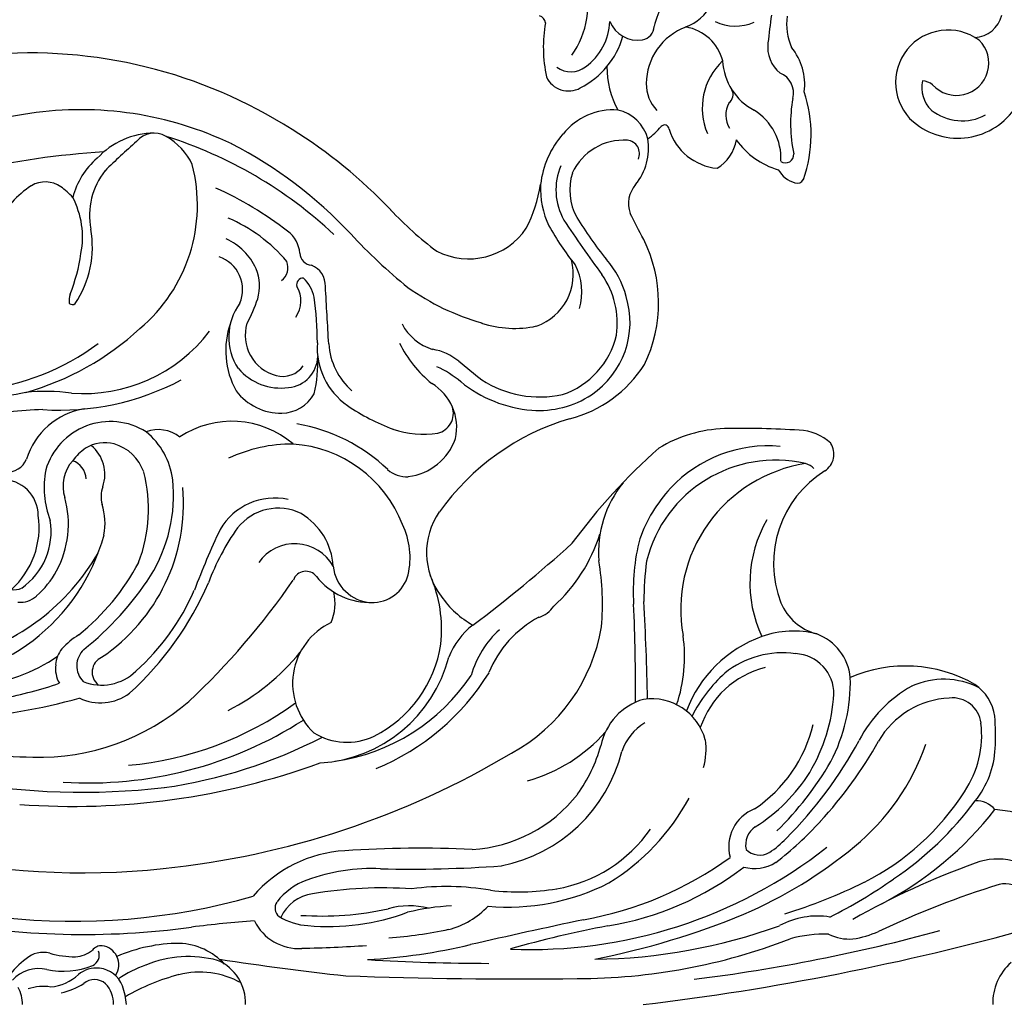
# Model space of a CAD drawing. Units: millimetres. Extents: x 10384 to 12904, y 6534 to 8316.
# Drawn here: x 11534 to 11658, y 7467 to 7591 of the extents above; entities that cross this region are included whole.
import ezdxf

# ---------------------------------------------------------------- set-up
doc = ezdxf.new("R2010")
doc.units = ezdxf.units.MM
doc.linetypes.add('$0$ACAD_ISO03W100', pattern=[30, 12, -18])
doc.layers.add('H-08.木作(細線)', color=8, linetype='Continuous')
doc.styles.add('新細明體', font='txt')
doc.dimstyles.new('6', dxfattribs={"dimtxt": 15, "dimasz": 4.5, "dimexe": 3, "dimexo": 3, "dimgap": 1.8, "dimtad": 2, "dimdec": 0, "dimtxsty": '新細明體', "dimblk": 'ARCHTICK', "dimcen": 5, "dimclrd": 8, "dimclre": 8, "dimclrt": 4, "dimadec": 0, "dimazin": 0, "dimtfac": 1, "dimtdec": 0, "dimtix": 1, "dimtmove": 2, "dimatfit": 3, "dimldrblk": 'OPEN90', "dimfxl": 1.25, "dimlwd": 9, "dimlwe": 9, "dimarcsym": 0})

# ---------------------------------------------------------------- blocks, each defined once
blk = doc.blocks.new('*U14')
at = {"layer": 'H-08.木作(細線)'}
for centre, radius, start, end in [((56.73, 97.48), 26.27, 84.8694, 133.7675), ((63.8, 113.03), 8.7, 319.8293, 57.4902), ((56.13, 115.01), 3.64, 2.2968, 76.7073), ((63.03, 112.86), 4.06, 311.9084, 135.5494), ((65.47, 111.78), 6.62, 143.6861, 318.7299), ((64.02, 113.57), 6.28, 321.5656, 28.0271), ((67.61, 108.39), 2.36, 142.2745, 175.4444), ((66.15, 112.31), 3.84, 256.5931, 316.4582), ((72.02, 77.47), 17.05, 70.5801, 108.3923), ((65.69, 86.4), 7.31, 82.5469, 129.449), ((77.34, 92.78), 0.843, 339.5159, 65.9284), ((58.17, 98.39), 6.96, 261.0834, 294.3454), ((66.76, 89.62), 2.67, 74.6513, 158.4424), ((70.63, 110.99), 19.06, 260.4667, 281.6492), ((74.58, 91.3), 1.03, 324.6618, 95.5972), ((74.65, 93.51), 3.63, 299.9982, 343.5606), ((75.06, 83.52), 7.2, 87.209, 147.8894), ((140.01, 751.03), 666.72, 262.84473, 263.14791), ((60.97, 93.34), 4.3, 263.2696, 320.4917), ((67.13, 93.04), 9.71, 305.0095, 344.0232), ((52.48, 84.97), 5.88, 334.2293, 23.5238), ((62.37, 90.79), 7.44, 272.9199, 332.3892), ((66.99, 83.37), 1.31, 36.053, 117.781), ((71.84, 79.94), 5.22, 31.4341, 80.4876), ((64.18, 77.75), 5.8, 104.2866, 170.2508), ((68.68, 88.93), 8.14, 223.2201, 293.2104), ((69.58, 86.92), 3.17, 241.2125, 301.2957), ((69.27, 83.34), 7.05, 287.3419, 354.502), ((52.58, 76.45), 6.31, 21.1866, 60.7937), ((65.67, 81.42), 7.69, 200.5282, 269.5287), ((60.81, 85.44), 10.98, 241.3486, 257.2033), ((71.4, 76.04), 0.574, 92.8026, 229.4797), ((58.28, 72.9), 1.84, 11.0762, 86.8572), ((65.65, 78.56), 4.83, 269.4721, 313.7701), ((64.64, 68.14), 9.82, 36.1198, 49.4337), ((73.85, 69.07), 5.03, 104.6462, 167.5416), ((56.33, 72.66), 3.8, 292.0514, 8.9832), ((56.64, 60.53), 10.69, 27.1363, 73.7331), ((63.58, 79.86), 11.09, 269.3594, 298.8829), ((57.45, 61.68), 7.47, 36.1, 87.5922), ((55.76, 55.6), 10.75, 54.3219, 108.2537), ((61.14, 64.22), 2.99, 323.506, 38.3397), ((63.48, 63.93), 3.06, 294.5406, 28.9196), ((57.99, 60.06), 0.951, 93.266, 166.188), ((61, 78.71), 17.96, 260.1643, 282.0511)]:
    blk.add_arc(centre, radius, start, end, dxfattribs=at)
blk = doc.blocks.new('*U15')
at = {"layer": 'H-08.木作(細線)', "color": 0, "linetype": 'ByBlock', "lineweight": -2, "transparency": 16777216, "rotation": 270}
blk.add_blockref('*U14', (107527.75, 76643.64), dxfattribs=at)
blk = doc.blocks.new('*U18')
at = {"layer": 'H-08.木作(細線)'}
for centre, radius, start, end in [((-6.27, 87.95), 18.38, 128.1331, 175.8927), ((-10.5, 89.59), 7.87, 131.2167, 201.0019), ((-324.38, 6.13), 326.7, 6.8189, 15.5681), ((-11.78, 90.5), 3.46, 134.93, 191.6054), ((-0.18, 95.82), 6.82, 221.275, 271.4937), ((95.15, 124.17), 115.54, 197.3021, 205.4081), ((-35.51, 83.47), 5.87, 98.7257, 146.1364), ((-33.99, 45.2), 44.14, 87.8366, 93.1248), ((-32.93, 77.71), 11.61, 51.4268, 87.0018), ((-22.64, 86.93), 3.06, 130.0992, 182.6074), ((-51.76, 54.56), 44.07, 27.6669, 51.9703), ((-31.27, 82.82), 9.78, 152.7786, 204.471), ((-35.09, 83.93), 3.61, 96.6597, 186.659), ((-33.97, 74.85), 12.75, 56.111, 96.9194), ((-25.16, 78), 17.56, 150.1181, 203.3809), ((-51.6, 52.16), 43.25, 34.2459, 53.1995), ((76.32, 120.84), 100.14, 199.8856, 209.6058), ((-44.64, 57.87), 32.81, 27.0887, 57.1757), ((-27.84, 84), 10.84, 182.6084, 240.0874), ((-224.55, 23.55), 223.1, 7.1524, 15.2782), ((-42.38, 53.18), 29, 39.291, 70.827), ((-25.77, 86.79), 16.48, 209.1144, 242.6448), ((-71.49, 37.76), 67.8, 26.9232, 34.8429), ((-59.53, 27.73), 53.74, 47.346, 60.7257), ((-21.92, 69.19), 13.81, 9.0846, 23.0387), ((-58.3, 25.71), 52.72, 44.9178, 61.7419), ((-78.56, 41.85), 70.3, 17.3135, 26.1215), ((-40.57, 64.44), 6.63, 96.0545, 159.0518), ((-40.71, 49.35), 21.69, 62.397, 91.4861), ((-63.76, 35.09), 57, 23.2857, 39.7551), ((-14.3, 70.92), 6.03, 334.1642, 4.2672), ((-66.46, 64.43), 6.01, 136.4969, 178.431), ((-69.45, 66.47), 2.5, 32.6242, 123.0739), ((-39.18, 63.86), 5.11, 89.2621, 176.8377), ((-40.48, 47.18), 21.82, 59.1716, 86.5761), ((-52.03, 32.05), 42.32, 44.6265, 59.6626), ((-1.35, 66.85), 9.82, 170.5382, 208.7507), ((-55.65, 75.15), 13.8, 212.0756, 291.0445), ((-52.01, 35.46), 42.97, 37.5548, 47.733), ((-67.43, 30.73), 60.48, 357.5726, 38.1297), ((7.25, 67.77), 16.13, 178.1256, 195.4934), ((-66.04, 64.74), 2.32, 133.0129, 163.7839), ((-53.45, 68.63), 6.93, 293.3719, 344.778), ((-35.06, 63.9), 12.06, 166.0407, 199.4926), ((-39.42, 49.09), 17.73, 33.8659, 76.7409), ((-41.25, 47.05), 22.34, 32.5134, 57.6478), ((-51.97, 61.59), 16.72, 166.889, 256.2245), ((-49.85, 68.29), 18.64, 188.9557, 280.1865), ((42.45, 57.32), 115.15, 176.3755, 181.0744), ((-32.88, 62.48), 11.51, 171.7299, 219.1304), ((-77.85, 36.58), 74.57, 0.0116, 21.125), ((-53.75, 60.61), 16.74, 174.6522, 227.0465), ((-28.93, 54.42), 11.66, 33.3303, 46.9577), ((-76.72, 37.94), 71.01, 0.7167, 19.9105), ((-22.15, 58.96), 4.98, 344.2347, 32.5731), ((-53.19, 74.29), 15.92, 239.8813, 295.1444), ((-31.53, 65.2), 15.82, 199.6437, 249.609), ((-31.26, 63.14), 11.62, 194.2318, 251.4665), ((-21.32, 59.6), 2.46, 315.7959, 29.7448), ((-19.91, 60.85), 5.15, 201.3798, 284.9793), ((-20.12, 60.6), 2.77, 214.0099, 281.6853), ((-47.68, 34.29), 38.26, 9.3121, 37.5617), ((-105.75, 18.89), 101.99, 11.2704, 22.3197), ((-55.73, 55.72), 16.95, 181.894, 211.3912), ((-28.09, 67.57), 18.46, 221.9922, 243.2868), ((-54.34, 29.73), 44.3, 9.9603, 36.164), ((-31.58, 45.99), 7, 105.1797, 188.3561), ((-32.18, 44.86), 7.99, 73.4711, 98.9092), ((-43.88, 31.48), 18.66, 71.1162, 98.25), ((-39.61, 25.64), 28.5, 31.6229, 61.5844), ((-52.54, 61.94), 18.53, 227.1284, 250.4008), ((-88.53, 28.86), 17.99, 64.4267, 116.3741), ((-11.65, 99.02), 78.4, 221.6815, 233.5724), ((-108.08, 38.29), 7.3, 50.728, 99.0795), ((92.11, -322.18), 412.78, 117.1935, 117.7093), ((-89.19, 31.76), 15.76, 14.2534, 57.7031), ((-51.31, 77.09), 32.08, 261.6796, 270.829), ((-29.24, -378.31), 423.88, 91.2606, 92.9228), ((-31.18, 47.06), 7.62, 195.8622, 258.8485), ((-29.7, 48.77), 6.91, 211.9408, 251.2082), ((-32.32, 31.04), 17.95, 9.5195, 55.4844), ((-107.37, 42.76), 1.69, 65.9154, 174.4712), ((-101.04, 46.81), 3.75, 229.7525, 288.893), ((-52.2, 70.17), 26.51, 255.6777, 273.5946), ((-40.33, -172), 215.95, 89.417, 92.7103), ((-101.96, 42.44), 7.11, 176.1073, 245.3803), ((-86.49, 31.85), 11.29, 104.6878, 131.6887), ((-86.08, 32.22), 11.04, 33.9816, 107.258), ((-57.08, 53.23), 13.95, 231.0944, 274.4951), ((-104.77, 41.15), 8.12, 175.8982, 231.341), ((-85.95, 30.86), 10.79, 82.0907, 124.8195), ((-86.85, 31.37), 10.45, 18.8669, 76.837), ((-36.73, 23.22), 19.6, 11.208, 75.8182), ((-129.4, 85.15), 57.16, 301.742, 308.2738), ((-50.59, 8.6), 31.19, 84.6417, 99.9635), ((-47.81, 24.92), 20.3, 15.4787, 48.6367), ((-40.29, 27.89), 27.99, 354.8097, 26.9587), ((126.18, 66.29), 138.54, 190.7376, 195.9704), ((-198, 183.79), 178.8, 303.6292, 306.3154), ((-65.63, 19.65), 20.78, 42.2866, 72.389), ((-51.29, 17.69), 22.26, 28.5307, 80.663), ((-37.95, 20.76), 19.55, 54.2721, 74.2977), ((-87.16, 31.75), 12.2, 355.8644, 32.9737), ((1339.62, 327.96), 1381.24, 192.14393, 192.74974), ((-102.79, 42.88), 7.22, 252.8493, 298.607), ((-115.26, 63.66), 35.03, 299.0498, 308.6852), ((-92.13, 29.2), 6.9, 19.2504, 105.3245), ((-89.91, 29.8), 7.38, 73.5263, 117.8964), ((-37.87, 22.22), 18.35, 3.5745, 51.806), ((-553.53, 28.42), 550.3, 357.8124, 0.8511), ((-102.15, 43.57), 11.67, 228.715, 263.5121), ((-102.83, 41.74), 7.83, 247.341, 299.3956), ((-44.17, 44.51), 31.04, 196.5964, 234.5866), ((-187.23, -81.19), 174.27, 36.9031, 42.2324), ((-90.17, 31.91), 13.51, 327.0322, 12.1253), ((-52.27, 30.68), 3.58, 17.4727, 55.7192), ((-43.06, 29.2), 28.85, 352.9989, 9.6134), ((-102.89, 42.49), 10.53, 266.8731, 296.148), ((-106.28, 14.03), 18.16, 62.7313, 81.0803), ((-98.37, 28.69), 13.05, 341.4908, 12.3236), ((-36.78, 38.17), 13.68, 207.9854, 248.1164), ((-102.89, 22.89), 8.8, 332.8506, 55.8974), ((-91.34, 32.25), 16.41, 320.9597, 355.1788), ((-123.19, -26.37), 106.56, 5.8056, 30.8803), ((-38.11, 35.19), 12.45, 222.4396, 254.0361), ((-181.65, 15.55), 164.56, 358.6975, 4.003), ((-57.81, -0.33), 30.33, 22.4163, 58.303), ((18, 20.15), 32.89, 170.3306, 187.7038), ((-19.51, 17.82), 10.36, 14.4382, 46.7133), ((-262.23, 25.83), 257.03, 356.5057, 359.9144), ((-115.48, 33.04), 30.68, 324.5731, 343.9412), ((-131.72, 64.92), 66.52, 319.4541, 322.6511), ((-57.86, 28.89), 11.36, 303.8704, 331.4299), ((-40.33, 29.27), 9.54, 217.6218, 248.3432), ((-55.27, 2.56), 24.81, 8.0879, 56.3898), ((115.79, 16.63), 135.52, 177.1516, 183.949), ((-80.08, 6), 74.52, 3.2057, 13.2959), ((-75.7, 17.17), 7.08, 140.5326, 170.2638), ((-67.66, 12.91), 14.16, 140.5163, 154.9089), ((-72.8, 14.89), 6.51, 77.8817, 148.9548), ((-73.79, 14.41), 7.23, 7.0753, 71.0523), ((-74.6, 18.4), 2.58, 13.7178, 107.6716), ((-48.27, 3.17), 17.8, 3.3418, 75.6137), ((20.03, 22.71), 32.55, 183.4416, 193.3056), ((-61.58, 9.24), 53.27, 3.8798, 12.092), ((-130.25, 45.28), 43.99, 312.9325, 323.1154), ((-84.6, 17.29), 12.62, 341.8953, 7.8332), ((-57.01, 26.65), 9.05, 235.3177, 307.2745), ((-47.34, 2.6), 16.9, 83.67, 113.6746), ((-47.75, 4.06), 15.5, 26.5329, 81.5826), ((-88.75, 20.17), 6.34, 296.9152, 343.4391), ((-90.12, 27.78), 15.13, 296.1555, 320.934), ((-2.77, 15.45), 9.69, 165.6295, 196.0481), ((-143.14, 57.85), 67.73, 312.6601, 321.0283), ((-70.26, 15.09), 3.66, 319.123, 3.2138), ((-56.39, 5.69), 9.83, 77.2745, 115.199), ((-55.42, 10.75), 4.69, 358.0708, 75.2121), ((39.37, 12.14), 54.09, 176.1796, 189.4893), ((-38.37, 5.22), 28.53, 354.8366, 20.5037), ((-54.74, -0.34), 16.02, 111.361, 176.05), ((-55.55, -33.72), 64.74, 133.7136, 147.9335), ((-97.65, 22.75), 26.75, 325.6033, 339.4772), ((-51.83, -2.37), 21.74, 136.0985, 170.4628), ((-50.43, 4.34), 39.26, 356.2122, 12.4026), ((6.03, 10.64), 23.19, 177.126, 200.4899), ((-55.8, 10.88), 5.07, 275.6043, 356.6992), ((-59.24, 10.43), 8.51, 307.8363, 2.6598), ((-41.01, 7.57), 7.91, 328.1488, 25.5409), ((-195.95, -2.3), 188.9, 1.27, 3.7459), ((-60.1, -31.82), 54.48, 132.9751, 152.8731), ((-82.89, 12.71), 8.9, 266.1801, 325.2475), ((-83.99, 14.02), 8.78, 274.1419, 318.3859), ((-2.98, 8.25), 16.46, 183.3323, 229.5396), ((-363.32, 46.71), 361.83, 351.2209, 353.7659), ((-56.93, -31.8), 55.15, 136.8743, 162.5378), ((-16.41, -1218.32), 1225.41, 93.13148, 93.47129), ((-54.8, -2.47), 8.32, 93.5018, 149.2022), ((-52.57, 0.98), 5.57, 119.3424, 234.7018), ((-50.64, -0.34), 6.41, 67.6526, 102.3885), ((-40.5, 9.23), 8.52, 205.3227, 316.8035), ((-90.72, 2.08), 2.76, 87.5939, 158.4222), ((-83.4, -41.03), 44.86, 90.1093, 97.5127), ((-81.11, -13.7), 17.6, 76.7019, 92.179), ((-81.86, -0.13), 4.01, 4.5619, 88.8255), ((-89.95, -24.46), 63.22, 8.1821, 27.2284), ((-116.28, -26.98), 91.28, 355.7825, 19.9757), ((-94.88, 3.2), 1.59, 272.4236, 356.3559), ((-88.12, -1.37), 4.95, 103.3707, 135.602), ((-79.29, -0.68), 4.66, 0.6173, 61.4687), ((-53, 2.38), 1.67, 127.3283, 250.5396), ((-8.08, 5.2), 8.08, 199.3317, 232.9958), ((-8.71, 4.05), 5.34, 188.8914, 244.7973), ((-17.95, 3.17), 8.01, 328.7927, 356.3083), ((-94.51, -2.17), 3.8, 94.544, 143.6453), ((-90.85, 2.02), 0.806, 174.7594, 287.9351), ((-88.78, -1.72), 3.49, 54.051, 121.5233), ((-82.43, -0.55), 3.18, 345.1204, 54.9886), ((-56.07, -1.1), 6.55, 153.7781, 231.6487), ((-62.48, -20.37), 28.48, 27.0776, 50.7276), ((-78.25, -25.03), 50.29, 356.3632, 32.6119), ((-13.28, 1.48), 6.21, 295.8818, 3.7608), ((-58.59, -32.44), 61.48, 147.4353, 184.9606), ((-62.51, -27.25), 44.45, 142.0682, 155.7147), ((-92.97, -1.87), 2, 35.61, 113.3907), ((-84.79, -0.8), 7, 310.405, 8.1586), ((-61.75, -6.96), 11.85, 139.2598, 213.623), ((-52.03, 0.63), 18.69, 179.5753, 205.2894), ((-55.89, -1.51), 8.02, 167.9365, 239.6339), ((-107.07, -76.88), 94.33, 43.1415, 55.4373), ((-72.39, -23.76), 42.37, 5.143, 35.8794), ((-80.99, -15.23), 19.85, 130.0414, 156.8004), ((-81.73, -0.75), 7.11, 307.3157, 0.9595), ((-12.16, -0.15), 1.35, 234.8407, 321.8697), ((-84.43, -0.02), 5.25, 253.1147, 345.1253), ((-90.65, -9.29), 5.82, 74.0124, 112.082), ((-94.24, -19.9), 17.02, 60.8488, 72.2496), ((-89.71, -10.79), 7.57, 114.4672, 155.5507), ((-93.51, -26.95), 83.01, 331.7817, 15.8563), ((154.26, 8.79), 165.34, 184.4728, 187.2315), ((-90.2, -9.99), 4.4, 66.9355, 161.0444), ((-84.23, -0.18), 7.16, 233.6004, 303.6987), ((-0.26, -11), 5.77, 87.4143, 157.0366), ((6.46, -11), 10.56, 150.4172, 194.3906), ((-69.06, -25.97), 43.85, 154.3293, 188.4766), ((-82.5, 2.69), 10.41, 250.4336, 299.1895), ((-42.72, 18.29), 30.08, 234.6265, 249.5858), ((-14.33, 88.68), 107.29, 244.8382, 249.2894), ((0.56, -13.92), 8.29, 133.0334, 177.5225), ((-97.05, -25.64), 19.96, 355.5692, 52.6593), ((-69.07, -46.81), 40.17, 42.1278, 66.7381), ((8.08, -12.41), 14.13, 164.9771, 202.4615), ((-102.69, -19.03), 7.82, 114.8776, 151.0566), ((-100.89, -31.66), 20.37, 40.0288, 104.4788), ((-64.3, -39.12), 29.96, 42.0939, 66.3326), ((-59.98, -31.23), 28.77, 358.3727, 40.9454), ((-109.83, -25.64), 100.99, 349.307, 7.7489), ((-107.77, -28.68), 32.77, 356.3065, 27.8767), ((-68.18, -16.22), 4.36, 141.7665, 200.5732), ((-63.22, -36.46), 23.41, 33.9905, 94.8957), ((12.66, -13.42), 20.38, 180.4102, 203.204), ((22.55, -6.7), 27.22, 194.7479, 210.1481), ((-64.97, -23.77), 9.46, 97.6254, 140.5451), ((-64.29, -33.71), 19.41, 58.2559, 95.7151), ((-107.05, -16.74), 2.9, 148.9963, 230.6086), ((-115.57, -25.79), 88.79, 332.7676, 6.6835), ((-111.23, -25.75), 94.61, 328.1685, 6.161), ((-100.02, -16.66), 9.93, 180.455, 227.0879), ((-75.75, -50.44), 39.68, 38.7251, 56.8881), ((-110.96, -42.38), 35.02, 15.6373, 42.8675), ((-65.05, -22.26), 8.51, 148.0602, 253.4777), ((-65.35, -23.37), 5.62, 109.1918, 163.5605), ((-62.51, -36.31), 18.85, 69.1013, 104.3794), ((11.03, -11.92), 17.06, 200.2068, 213.1447), ((-34.24, 46.86), 99.54, 221.4131, 224.5247), ((-69.55, -44.7), 29.42, 38.8263, 62.1148), ((-46.49, -23.36), 6.18, 337.8425, 44.3512), ((-44.22, -23.52), 6.15, 334.3144, 36.5736), ((-1.09, -24.02), 3.52, 111.1729, 173.5576), ((0.65, -29.11), 8.89, 94.217, 109.798), ((-66.2, -22.94), 4.69, 165.6522, 211.8137), ((-5.06, -23.59), 2.37, 115.2943, 172.805), ((-5.01, -23.49), 2.3, 54.2295, 117.665), ((-0.14, -25.44), 3.57, 87.7312, 134.1113), ((-1.12, -16.45), 106.67, 183.5805, 201.845), ((-99.54, -15.7), 9.2, 231.9126, 280.5818), ((-66.89, -27.73), 4.77, 70.8683, 140.1327), ((-64.07, -19.49), 3.94, 251.3792, 284.0637), ((-60.69, -31.01), 8.07, 79.6996, 107.4627), ((-65.96, -47.37), 25.22, 0.4503, 74.558), ((-41.93, -22.49), 2.07, 205.1243, 320.9341), ((-6.11, -23.44), 1.31, 173.6693, 235.7732), ((-0.99, -24.26), 2.15, 139.6763, 219.0711), ((-99.31, -17.45), 9.9, 220.9873, 255.1803), ((-95.57, -37.38), 12.84, 56.3349, 100.195), ((-107.08, -41.65), 29.64, 5.498, 36.9967), ((-70.94, -48.16), 28.07, 14.6666, 60.1143), ((-9.84, -26.91), 3.83, 3.629, 38.6452), ((-6.25, -25.15), 1.49, 26.7559, 109.224), ((-13.95, -28.17), 9.75, 347.4679, 22.2295), ((-0.97, -23.99), 3.63, 174.3197, 219.4756), ((-96.82, -36.63), 10.85, 79.1364, 117.5985), ((-97.99, -48.59), 22.84, 68.4957, 81.8961), ((-66.13, -24.1), 9.14, 189.2455, 253.0676), ((-64.09, -21.04), 7.5, 215.6071, 232.8365), ((-66.22, -27.85), 2.53, 92.5509, 160.8763), ((-42.74, -23.68), 2.82, 223.1947, 314.5867), ((-9.9, -30.27), 8.61, 12.0475, 32.722), ((-95.66, -33.85), 9.22, 132.1133, 144.7107), ((-88.86, -27.06), 0.547, 315.0415, 42.3648), ((-52.77, -30.43), 24.6, 172.4249, 185.8612), ((-65.4, -23.34), 4.89, 228.8014, 286.9926), ((-37.7, -20.67), 10.54, 212.029, 227.0279), ((-99.59, -43.91), 63.44, 2.5819, 16.2213), ((-17.82, -26.68), 11.8, 344.1185, 0.09), ((-8.26, -30.4), 6.08, 5.9333, 42.5052), ((-100.31, -30.48), 3.48, 145.8148, 210.2308), ((-88.82, -25.06), 2.41, 250.6488, 278.2561), ((-60.63, -40.11), 12.55, 61.8676, 105.4195), ((-42.49, -25.22), 3.97, 232.9228, 264.2527), ((-59.71, -38.49), 8.76, 35.1505, 99.0305), ((-60.27, -39.21), 11.58, 41.1446, 61.3406), ((-62.33, -41.4), 22.23, 5.7862, 34.1701), ((-42.39, -25.46), 3.73, 262.4291, 299.8374), ((-93.26, -46.47), 55.64, 11.0206, 18.6221), ((3.8, -30.69), 6.08, 171.3527, 198.625), ((-33.23, -29.76), 41.85, 181.4104, 187.2043), ((-65.28, -19.04), 11.59, 259.1365, 291.218), ((-3.39, -30.76), 3.19, 164.5285, 221.597), ((-0.09, -31.3), 4.45, 166.7902, 228.1563), ((-93.79, -26.17), 11.29, 212.5145, 245.052), ((-61.66, -35.95), 4.59, 90.5813, 180.3882), ((-60.2, -41.79), 10.54, 41.9861, 98.2255), ((-53.8, -33.64), 3.05, 354.8207, 42.351), ((-114.74, -30.63), 83.53, 340.8882, 359.0315), ((-4.39, -15.49), 109.37, 188.9123, 202.0193), ((-99.87, -37.81), 23.14, 0.0303, 12.1531), ((-69.8, -35.24), 2.6, 355.2165, 67.235), ((-54.28, -34.36), 1.95, 348.4989, 27.5644), ((2.04, -27.12), 9.71, 216.3843, 235.494), ((-0.01, -37.75), 4.41, 89.8082, 118.755)]:
    blk.add_arc(centre, radius, start, end, dxfattribs=at)
blk = doc.blocks.new('*U19')
at = {"layer": 'H-08.木作(細線)', "color": 0, "linetype": 'ByBlock', "lineweight": -2, "transparency": 16777216, "rotation": 270}
blk.add_blockref('*U18', (107556.18, 76461.83), dxfattribs=at)
blk = doc.blocks.new('GR-210801')
at = {"layer": 'H-08.木作(細線)'}
for radius in [407, 403, 399, 374.5, 370.5, 364.5, 357, 349, 345]:
    blk.add_circle((0, 0), radius, dxfattribs=at)
for name in ['*U19', '*U15']:
    blk.add_blockref(name, (-107352.47, -76461.83), dxfattribs=at)
blk = doc.blocks.new('_ArchTick')
at = {"color": 0, "linetype": 'ByBlock', "const_width": 0.15}
blk.add_lwpolyline([(-0.5, -0.5), (0.5, 0.5)], dxfattribs=at)
blk = doc.blocks.new('*D26')
at = {"color": 8, "lineweight": 9, "transparency": 16777216}
for p in [(10861.31, 7867.53), (11813.3, 7108.25)]:
    blk.add_line(p, (10914.14, 7825.39), dxfattribs=at)
at = {"layer": 'DEFPOINTS', "color": 0, "transparency": 16777216}
for p in [(10914.14, 7825.39, 0), (11813.3, 7108.25, 0)]:
    blk.add_point(p, dxfattribs=at)
at = {"color": 8, "lineweight": 9, "transparency": 16777216, "xscale": 4.5, "yscale": 4.5, "zscale": 4.5}
for p, rotation in [((10914.14, 7825.39), 321.4255128385828), ((11813.3, 7108.25), 141.4255128385829)]:
    blk.add_blockref('_ArchTick', p, dxfattribs=dict(at, rotation=rotation))
at = {"color": 4, "transparency": 16777216, "insert": (10890.62, 7857.31), "char_height": 15, "attachment_point": 5, "rotation": 321.4255, "style": '新細明體'}
blk.add_mtext('∅1150', dxfattribs=at)
blk = doc.blocks.new('_Open90')
at = {"color": 0, "linetype": 'ByBlock', "lineweight": -2}
for p, q in [((-0.5, 0.5), (0, 0)), ((0, 0), (-1, 0)), ((0, 0), (-0.5, -0.5))]:
    blk.add_line(p, q, dxfattribs=at)

msp = doc.modelspace()

# ---------------------------------------------------------------- linework, layer by layer
at = {"color": 8, "linetype": '$0$ACAD_ISO03W100'}
msp.add_circle((11363.72, 7466.82, 0), 575.06, dxfattribs=at)

# ---------------------------------------------------------------- block references
at = {"layer": 'H-08.木作(細線)', "rotation": 359.9969414100066}
msp.add_blockref('GR-210801', (11363.72, 7466.82, 0), dxfattribs=at)

# ---------------------------------------------------------------- dimensions: what is measured, and where the dimension line sits
dim = msp.add_diameter_dim_2p(p1=(11813.3, 7108.25, 0), p2=(10914.14, 7825.39, 0), dimstyle='6')
dim.commit()
dim.dimension.update_dxf_attribs({"geometry": '*D26', "text_midpoint": (10890.62, 7857.31)})

doc.saveas('drawing.dxf')
